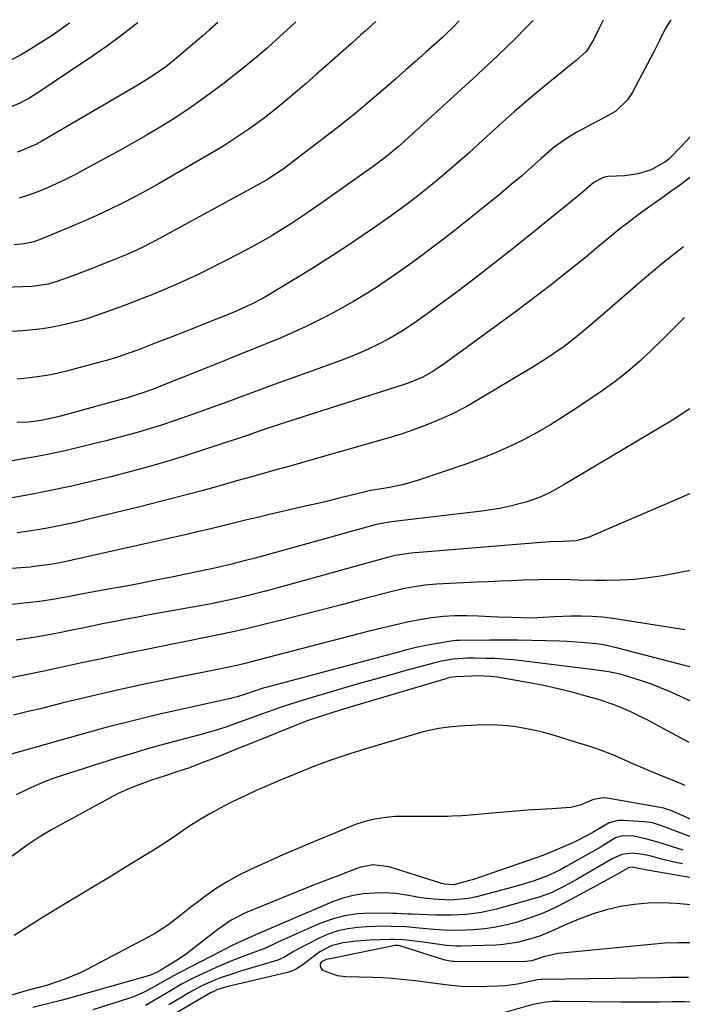
# Model space of a CAD drawing. Units: inches. Extents: x 1862523 to 1867871, y 442390 to 447746.
# Drawn here: x 1862977 to 1863158, y 447452 to 447722 of the extents above; entities that cross this region are included whole.
import ezdxf

# ---------------------------------------------------------------- set-up
doc = ezdxf.new("R2010")
doc.units = ezdxf.units.IN
doc.header["$MEASUREMENT"] = 0
for name, color, linetype in [('1', 7, 'Continuous'), ('7', 7, 'Continuous'), ('8', 7, 'Continuous')]:
    doc.layers.add(name, color=color, linetype=linetype)

msp = doc.modelspace()

# ---------------------------------------------------------------- linework, layer by layer
at = {"layer": '1', "color": 18}
for points in [[(1863168.91, 447485.02, 1678), (1863148.86, 447488.5, 1678), (1863144.74, 447489.3, 1678), (1863143.71, 447489.13, 1678), (1863139.88, 447486.95, 1678), (1863138.05, 447485.94, 1678), (1863126.76, 447479.8, 1678), (1863123.67, 447478.25, 1678), (1863120.53, 447476.82, 1678), (1863117.3, 447475.58, 1678), (1863114.03, 447474.48, 1678), (1863113.29, 447474.26, 1678), (1863110.32, 447473.47, 1678), (1863107.33, 447472.84, 1678), (1863104.29, 447472.41, 1678), (1863101.24, 447472.13, 1678), (1863099.33, 447472.03, 1678), (1863095.09, 447471.95, 1678), (1863092.97, 447472.04, 1678), (1863089.28, 447472.34, 1678), (1863085.3, 447472.7, 1678), (1863082.63, 447472.9, 1678), (1863078.63, 447473.08, 1678), (1863076.63, 447473.12, 1678), (1863071.96, 447472.97, 1678), (1863069.46, 447472.8, 1678), (1863066.7, 447472.43, 1678), (1863064, 447471.85, 1678), (1863061.39, 447470.94, 1678), (1863058.84, 447469.81, 1678), (1863053.25, 447466.91, 1678), (1863051.6, 447466.01, 1678), (1863049.19, 447464.57, 1678), (1863047.5, 447463.8, 1678), (1863046.62, 447463.5, 1678), (1863037.31, 447460.75, 1678), (1863035.47, 447460.18, 1678), (1863031.83, 447458.92, 1678), (1863030.03, 447458.24, 1678), (1863026.52, 447456.67, 1678), (1863023.15, 447454.83, 1678), (1863021.25, 447453.69, 1678), (1863017.69, 447451.51, 1678)], [(1863169.72, 447478.16, 1676), (1863156.84, 447479.33, 1676), (1863152.98, 447479.51, 1676), (1863149.14, 447479.47, 1676), (1863145.31, 447479.09, 1676), (1863141.49, 447478.49, 1676), (1863137.73, 447477.59, 1676), (1863134.02, 447476.51, 1676), (1863130.4, 447475.18, 1676), (1863126.84, 447473.67, 1676), (1863123.4, 447472.08, 1676), (1863119.55, 447470.48, 1676), (1863117.57, 447469.8, 1676), (1863113.55, 447468.7, 1676), (1863109.45, 447468.08, 1676), (1863107.37, 447467.95, 1676), (1863097.7, 447467.67, 1676), (1863096.41, 447467.67, 1676), (1863093.84, 447467.83, 1676), (1863091.28, 447468.18, 1676), (1863088.72, 447468.54, 1676), (1863087.44, 447468.7, 1676), (1863082.92, 447469.26, 1676), (1863081.79, 447469.38, 1676), (1863079.53, 447469.48, 1676), (1863078.39, 447469.46, 1676), (1863072.75, 447469.26, 1676), (1863069.14, 447469.03, 1676), (1863065.47, 447468.6, 1676), (1863062.13, 447467.72, 1676), (1863059.08, 447466.09, 1676), (1863057.19, 447464.75, 1676), (1863054.36, 447462.52, 1676), (1863052.39, 447461.21, 1676), (1863051.31, 447460.76, 1676), (1863050.18, 447460.4, 1676), (1863033.46, 447456.46, 1676), (1863030.79, 447455.63, 1676), (1863029.78, 447455.16, 1676), (1863029.29, 447454.89, 1676), (1863019.77, 447449.36, 1676)], [(1863161.25, 447468.53, 1674), (1863157.46, 447468.57, 1674), (1863153.67, 447468.43, 1674), (1863151.77, 447468.28, 1674), (1863124.41, 447465.67, 1674), (1863120.44, 447464.71, 1674), (1863117.25, 447463.65, 1674), (1863114.7, 447463.36, 1674), (1863095.86, 447463.41, 1674), (1863095.5, 447463.42, 1674), (1863094.79, 447463.5, 1674), (1863093.4, 447463.82, 1674), (1863093.06, 447463.93, 1674), (1863080.99, 447467.75, 1674), (1863080.36, 447467.86, 1674), (1863079.73, 447467.82, 1674), (1863062.79, 447464.37, 1674), (1863062.35, 447464.28, 1674), (1863060.83, 447463.96, 1674), (1863059.55, 447463.34, 1674), (1863059.3, 447463.08, 1674), (1863059.17, 447462.82, 1674), (1863059.14, 447462.23, 1674), (1863059.33, 447461.68, 1674), (1863059.82, 447461.1, 1674), (1863063.79, 447459.61, 1674), (1863066.11, 447459.33, 1674), (1863073.6, 447459.12, 1674), (1863076.24, 447459.01, 1674), (1863078.87, 447458.86, 1674), (1863081.5, 447458.63, 1674), (1863085.19, 447458.23, 1674), (1863089.35, 447457.71, 1674), (1863093.52, 447457.12, 1674), (1863097.69, 447456.69, 1674), (1863101.88, 447456.6, 1674), (1863108.1, 447456.74, 1674), (1863109.85, 447456.84, 1674), (1863113.31, 447457.28, 1674), (1863117.92, 447458.3, 1674), (1863118.71, 447458.47, 1674), (1863119.79, 447458.6, 1674), (1863120.06, 447458.61, 1674), (1863152.71, 447459.09, 1674), (1863155.19, 447459.14, 1674), (1863160.14, 447459.17, 1674)], [(1863105.41, 447448.28, 1676), (1863117.61, 447451.73, 1676), (1863118.49, 447451.96, 1676), (1863121.15, 447452.41, 1676), (1863122.95, 447452.54, 1676), (1863123.86, 447452.57, 1676), (1863124.76, 447452.57, 1676), (1863141.66, 447452.37, 1676), (1863145.17, 447452.34, 1676), (1863148.67, 447452.34, 1676), (1863152.18, 447452.37, 1676), (1863155.69, 447452.43, 1676), (1863159.18, 447452.5, 1676), (1863162.68, 447452.35, 1676), (1863166.12, 447451.78, 1676), (1863169.45, 447450.74, 1676)]]:
    msp.add_polyline3d(points, dxfattribs=at)
at = {"layer": '7', "color": 18}
for points in [[(1863136.79, 447721.68, 1714), (1863135.81, 447719.62, 1714), (1863134.11, 447716.3, 1714), (1863132.21, 447713.12, 1714), (1863129.48, 447710.68, 1714), (1863128.04, 447709.52, 1714), (1863122.56, 447705.1, 1714), (1863119.13, 447702.28, 1714), (1863115.73, 447699.42, 1714), (1863112.39, 447696.5, 1714), (1863109.08, 447693.54, 1714), (1863102.58, 447687.6, 1714), (1863099.98, 447685.26, 1714), (1863097.37, 447682.96, 1714), (1863094.72, 447680.69, 1714), (1863092.05, 447678.44, 1714), (1863090.48, 447677.15, 1714), (1863086.63, 447674.04, 1714), (1863082.7, 447671.03, 1714), (1863078.71, 447668.1, 1714), (1863074.67, 447665.24, 1714), (1863070.7, 447662.49, 1714), (1863066.66, 447659.75, 1714), (1863062.58, 447657.06, 1714), (1863058.46, 447654.45, 1714), (1863054.29, 447651.89, 1714), (1863044.14, 447645.79, 1714), (1863042.95, 447645.1, 1714), (1863040.51, 447643.81, 1714), (1863036.74, 447642.09, 1714), (1863034.18, 447641.04, 1714), (1863028.65, 447638.84, 1714), (1863025.19, 447637.46, 1714), (1863021.73, 447636.1, 1714), (1863018.27, 447634.74, 1714), (1863014.8, 447633.39, 1714), (1863010.73, 447631.81, 1714), (1863009.3, 447631.26, 1714), (1863006.42, 447630.2, 1714), (1863003.52, 447629.21, 1714), (1863000.58, 447628.31, 1714), (1862999.11, 447627.9, 1714), (1862989.54, 447625.39, 1714), (1862986.88, 447624.76, 1714), (1862984.2, 447624.21, 1714), (1862981.5, 447623.79, 1714), (1862978.79, 447623.45, 1714), (1862976.06, 447623.22, 1714)], [(1863155.34, 447721.79, 1712), (1863153.82, 447719.24, 1712), (1863152.26, 447716.08, 1712), (1863150.65, 447712.96, 1712), (1863144.72, 447701.72, 1712), (1863143.43, 447699.76, 1712), (1863140.14, 447696.57, 1712), (1863135.98, 447694.28, 1712), (1863133.83, 447693.19, 1712), (1863129.57, 447690.95, 1712), (1863127.41, 447689.68, 1712), (1863123.44, 447686.88, 1712), (1863119.81, 447683.71, 1712), (1863117.09, 447681.3, 1712), (1863114.35, 447678.9, 1712), (1863111.58, 447676.55, 1712), (1863108.78, 447674.23, 1712), (1863102.71, 447669.26, 1712), (1863099.49, 447666.67, 1712), (1863096.26, 447664.1, 1712), (1863092.99, 447661.58, 1712), (1863089.7, 447659.09, 1712), (1863085.9, 447656.29, 1712), (1863083.04, 447654.21, 1712), (1863080.15, 447652.16, 1712), (1863077.24, 447650.13, 1712), (1863074.29, 447648.17, 1712), (1863071.31, 447646.27, 1712), (1863068.26, 447644.46, 1712), (1863065.18, 447642.72, 1712), (1863062.91, 447641.49, 1712), (1863059.14, 447639.51, 1712), (1863055.32, 447637.62, 1712), (1863051.45, 447635.86, 1712), (1863047.53, 447634.18, 1712), (1863043.58, 447632.57, 1712), (1863039.63, 447630.97, 1712), (1863035.68, 447629.38, 1712), (1863031.72, 447627.79, 1712), (1863014.91, 447621.08, 1712), (1863013.86, 447620.66, 1712), (1863010.47, 447619.41, 1712), (1863006.54, 447618.17, 1712), (1863002.57, 447617.05, 1712), (1862987.96, 447613.01, 1712), (1862986.5, 447612.64, 1712), (1862982.07, 447611.74, 1712), (1862979.08, 447611.4, 1712), (1862976.08, 447611.32, 1712)], [(1863097.27, 447721.45, 1718), (1863095.56, 447719.65, 1718), (1863093.55, 447717.69, 1718), (1863092.72, 447716.93, 1718), (1863088.1, 447712.84, 1718), (1863085.37, 447710.42, 1718), (1863082.63, 447708.01, 1718), (1863079.88, 447705.6, 1718), (1863077.13, 447703.21, 1718), (1863074.08, 447700.55, 1718), (1863071.56, 447698.4, 1718), (1863069.01, 447696.27, 1718), (1863066.44, 447694.18, 1718), (1863063.82, 447692.14, 1718), (1863049.38, 447681.06, 1718), (1863047.95, 447680.02, 1718), (1863044.23, 447677.66, 1718), (1863043.46, 447677.23, 1718), (1863013.91, 447661.17, 1718), (1863010.53, 447659.42, 1718), (1863008.25, 447658.32, 1718), (1863005.93, 447657.29, 1718), (1863001.86, 447655.64, 1718), (1862999.23, 447654.59, 1718), (1862996.59, 447653.55, 1718), (1862993.94, 447652.54, 1718), (1862991.29, 447651.55, 1718), (1862987.16, 447650.03, 1718), (1862984.57, 447649.24, 1718), (1862980.11, 447648.62, 1718), (1862931.07, 447646.85, 1718)], [(1863117.55, 447721.57, 1716), (1863117.06, 447721.04, 1716), (1863115.31, 447719.24, 1716), (1863112.9, 447716.83, 1716), (1863110.16, 447714.17, 1716), (1863108.17, 447712.26, 1716), (1863106.17, 447710.36, 1716), (1863104.15, 447708.48, 1716), (1863102.12, 447706.61, 1716), (1863082.25, 447688.47, 1716), (1863080.53, 447686.94, 1716), (1863077, 447683.98, 1716), (1863073.72, 447681.52, 1716), (1863073.06, 447681.04, 1716), (1863059.38, 447671.36, 1716), (1863056.71, 447669.5, 1716), (1863054.01, 447667.67, 1716), (1863051.28, 447665.89, 1716), (1863048.48, 447664.11, 1716), (1863045.67, 447662.41, 1716), (1863042.83, 447660.75, 1716), (1863039.95, 447659.17, 1716), (1863037.04, 447657.65, 1716), (1863028.45, 447653.28, 1716), (1863025.5, 447651.82, 1716), (1863022.52, 447650.4, 1716), (1863019.51, 447649.05, 1716), (1863016.48, 447647.75, 1716), (1863013.43, 447646.5, 1716), (1863010.36, 447645.28, 1716), (1863007.28, 447644.1, 1716), (1863004.19, 447642.95, 1716), (1862998.83, 447641, 1716), (1862996.25, 447640.12, 1716), (1862993.65, 447639.3, 1716), (1862991.02, 447638.59, 1716), (1862988.37, 447637.95, 1716), (1862985.7, 447637.42, 1716), (1862983.01, 447636.98, 1716), (1862980.3, 447636.67, 1716), (1862977.59, 447636.45, 1716), (1862961.01, 447635.5, 1716)], [(1862990.43, 447720.82, 1728), (1862989.53, 447720.17, 1728), (1862987.19, 447718.56, 1728), (1862985.34, 447717.3, 1728), (1862983.47, 447716.07, 1728), (1862979.67, 447713.69, 1728), (1862977.43, 447712.33, 1728), (1862973.7, 447710.3, 1728)], [(1863009.14, 447720.93, 1726), (1863008.18, 447720.15, 1726), (1863004.43, 447717.24, 1726), (1863000.59, 447714.46, 1726), (1862996.69, 447711.75, 1726), (1862986.19, 447704.7, 1726), (1862985.04, 447703.93, 1726), (1862981.56, 447701.65, 1726), (1862979.2, 447700.18, 1726), (1862976.77, 447698.86, 1726), (1862974.22, 447697.78, 1726)], [(1863031.1, 447721.06, 1724), (1863028.78, 447718.98, 1724), (1863027.08, 447717.49, 1724), (1863025.36, 447716.02, 1724), (1863019.16, 447710.76, 1724), (1863016.79, 447708.86, 1724), (1863013.06, 447706.25, 1724), (1863009.18, 447703.85, 1724), (1862982.82, 447688.49, 1724), (1862981.18, 447687.59, 1724), (1862976.91, 447685.73, 1724), (1862976.02, 447685.45, 1724)], [(1863052.48, 447721.19, 1722), (1863050.11, 447719, 1722), (1863046.95, 447716.13, 1722), (1863044.6, 447714.02, 1722), (1863042.23, 447711.94, 1722), (1863038.58, 447708.91, 1722), (1863037.34, 447707.93, 1722), (1863032.41, 447704.1, 1722), (1863029.09, 447701.59, 1722), (1863025.72, 447699.15, 1722), (1863022.28, 447696.81, 1722), (1863018.8, 447694.53, 1722), (1863015.26, 447692.33, 1722), (1863011.69, 447690.19, 1722), (1863008.09, 447688.11, 1722), (1863004.45, 447686.08, 1722), (1862994.51, 447680.65, 1722), (1862992.02, 447679.33, 1722), (1862989.5, 447678.05, 1722), (1862986.96, 447676.84, 1722), (1862984.4, 447675.67, 1722), (1862981.68, 447674.56, 1722), (1862979.15, 447673.64, 1722), (1862976.57, 447672.87, 1722)], [(1863160.81, 447678.68, 1708), (1863158.11, 447676.62, 1708), (1863155.36, 447674.63, 1708), (1863152.59, 447672.66, 1708), (1863148.9, 447670.06, 1708), (1863146.38, 447668.24, 1708), (1863143.89, 447666.38, 1708), (1863141.45, 447664.47, 1708), (1863139.04, 447662.51, 1708), (1863135.7, 447659.74, 1708), (1863132.43, 447657.04, 1708), (1863129.14, 447654.37, 1708), (1863125.83, 447651.73, 1708), (1863122.5, 447649.1, 1708), (1863119.14, 447646.51, 1708), (1863115.77, 447643.95, 1708), (1863112.37, 447641.42, 1708), (1863108.95, 447638.91, 1708), (1863093.12, 447627.43, 1708), (1863090.3, 447625.44, 1708), (1863087.31, 447623.74, 1708), (1863083.56, 447622.17, 1708), (1863082.47, 447621.79, 1708), (1863047.89, 447610.7, 1708), (1863045.15, 447609.8, 1708), (1863042.42, 447608.87, 1708), (1863039.69, 447607.93, 1708), (1863036.95, 447607.01, 1708), (1863026.86, 447603.67, 1708), (1863021.83, 447602.06, 1708), (1863016.78, 447600.51, 1708), (1863011.71, 447599.07, 1708), (1863006.61, 447597.69, 1708), (1863001.71, 447596.42, 1708), (1862999.05, 447595.74, 1708), (1862996.38, 447595.08, 1708), (1862993.7, 447594.45, 1708), (1862991.02, 447593.83, 1708), (1862988.33, 447593.25, 1708), (1862985.63, 447592.69, 1708), (1862982.93, 447592.16, 1708), (1862980.23, 447591.66, 1708), (1862967.53, 447589.38, 1708)], [(1863158.8, 447659.44, 1706), (1863155.78, 447657.11, 1706), (1863152.8, 447654.74, 1706), (1863149.86, 447652.3, 1706), (1863146.95, 447649.83, 1706), (1863135.83, 447640.15, 1706), (1863133.43, 447638.08, 1706), (1863131.02, 447636.03, 1706), (1863128.57, 447634.04, 1706), (1863126.03, 447632.15, 1706), (1863123.27, 447630.21, 1706), (1863121.46, 447628.99, 1706), (1863117.77, 447626.67, 1706), (1863100.78, 447616.49, 1706), (1863098.98, 447615.47, 1706), (1863095.3, 447613.59, 1706), (1863091.04, 447611.72, 1706), (1863087.92, 447610.46, 1706), (1863084.78, 447609.27, 1706), (1863081.6, 447608.21, 1706), (1863078.38, 447607.21, 1706), (1863064.51, 447603.21, 1706), (1863061.02, 447602.21, 1706), (1863057.54, 447601.22, 1706), (1863054.04, 447600.23, 1706), (1863050.55, 447599.25, 1706), (1863047.06, 447598.28, 1706), (1863043.56, 447597.3, 1706), (1863040.07, 447596.32, 1706), (1863036.58, 447595.34, 1706), (1863032.31, 447594.14, 1706), (1863026.68, 447592.59, 1706), (1863021.04, 447591.07, 1706), (1863015.38, 447589.61, 1706), (1863009.72, 447588.2, 1706), (1862995.57, 447584.73, 1706), (1862992.37, 447583.98, 1706), (1862987.56, 447582.93, 1706), (1862984.33, 447582.32, 1706), (1862982.71, 447582.04, 1706), (1862979.34, 447581.48, 1706), (1862976.03, 447580.99, 1706)], [(1863159.08, 447640.06, 1704), (1863156.28, 447637.28, 1704), (1863153.47, 447634.5, 1704), (1863150.03, 447631.11, 1704), (1863146.83, 447628.12, 1704), (1863143.53, 447625.25, 1704), (1863140.07, 447622.57, 1704), (1863136.52, 447620.01, 1704), (1863129.46, 447615.22, 1704), (1863125.91, 447612.91, 1704), (1863122.31, 447610.68, 1704), (1863118.63, 447608.59, 1704), (1863114.9, 447606.58, 1704), (1863111.1, 447604.73, 1704), (1863107.24, 447602.99, 1704), (1863103.31, 447601.41, 1704), (1863099.34, 447599.95, 1704), (1863086.43, 447595.53, 1704), (1863082.11, 447594.25, 1704), (1863077.69, 447593.35, 1704), (1863073, 447592.6, 1704), (1863072.16, 447592.43, 1704), (1863071.94, 447592.37, 1704), (1863067.02, 447591.15, 1704), (1863064.34, 447590.49, 1704), (1863061.66, 447589.84, 1704), (1863058.98, 447589.2, 1704), (1863056.3, 447588.57, 1704), (1863045.29, 447586.02, 1704), (1863041.98, 447585.25, 1704), (1863038.67, 447584.47, 1704), (1863035.36, 447583.67, 1704), (1863032.06, 447582.87, 1704), (1863028.76, 447582.07, 1704), (1863025.45, 447581.28, 1704), (1863022.14, 447580.52, 1704), (1863018.83, 447579.77, 1704), (1862989.46, 447573.19, 1704), (1862987.32, 447572.73, 1704), (1862985.18, 447572.34, 1704), (1862980.69, 447571.75, 1704), (1862979.57, 447571.65, 1704), (1862948.76, 447569.38, 1704)], [(1863160.58, 447615, 1702), (1863158.19, 447613.45, 1702), (1863155.76, 447611.95, 1702), (1863125.78, 447594.08, 1702), (1863124.56, 447593.37, 1702), (1863122.08, 447592.03, 1702), (1863119.53, 447590.8, 1702), (1863115.55, 447589.42, 1702), (1863110.93, 447588.26, 1702), (1863108.45, 447587.74, 1702), (1863105.96, 447587.32, 1702), (1863103.46, 447586.98, 1702), (1863079.44, 447584.16, 1702), (1863078.14, 447583.99, 1702), (1863075.55, 447583.51, 1702), (1863074.27, 447583.18, 1702), (1863044.94, 447575.12, 1702), (1863041.28, 447574.12, 1702), (1863037.62, 447573.15, 1702), (1863034.95, 447572.46, 1702), (1863030.97, 447571.49, 1702), (1863028.97, 447571.05, 1702), (1863027.97, 447570.84, 1702), (1863018.84, 447568.96, 1702), (1863014.54, 447568.09, 1702), (1863010.23, 447567.24, 1702), (1863005.91, 447566.43, 1702), (1863001.59, 447565.65, 1702), (1862995.03, 447564.48, 1702), (1862990.86, 447563.69, 1702), (1862986.83, 447562.9, 1702), (1862982.89, 447562.32, 1702), (1862942.22, 447557.77, 1702)], [(1863166.01, 447571.68, 1698), (1863153.02, 447569.24, 1698), (1863149.21, 447568.65, 1698), (1863145.39, 447568.21, 1698), (1863141.55, 447568, 1698), (1863137.69, 447567.94, 1698), (1863134.36, 447567.99, 1698), (1863129.96, 447568.07, 1698), (1863127.76, 447568.11, 1698), (1863123.36, 447568.18, 1698), (1863118.96, 447568.14, 1698), (1863114.8, 447568.01, 1698), (1863111.62, 447567.89, 1698), (1863108.44, 447567.76, 1698), (1863105.27, 447567.62, 1698), (1863102.09, 447567.47, 1698), (1863091.05, 447566.92, 1698), (1863087.97, 447566.67, 1698), (1863084.91, 447566.24, 1698), (1863081.88, 447565.66, 1698), (1863078.87, 447564.94, 1698), (1863070.41, 447562.71, 1698), (1863064.67, 447561.21, 1698), (1863058.94, 447559.73, 1698), (1863053.2, 447558.26, 1698), (1863047.45, 447556.81, 1698), (1863043.35, 447555.78, 1698), (1863039.34, 447554.81, 1698), (1863035.32, 447553.88, 1698), (1863031.28, 447553.01, 1698), (1863027.24, 447552.19, 1698), (1863023.19, 447551.4, 1698), (1863019.15, 447550.59, 1698), (1863015.1, 447549.78, 1698), (1863011.06, 447548.96, 1698), (1863008.26, 447548.39, 1698), (1863003.28, 447547.37, 1698), (1862998.3, 447546.32, 1698), (1862993.34, 447545.24, 1698), (1862988.37, 447544.14, 1698), (1862983.4, 447543.06, 1698), (1862978.43, 447542.03, 1698), (1862973.44, 447541.05, 1698)], [(1863159.14, 447554.45, 1696), (1863139.45, 447557.5, 1696), (1863136.59, 447557.86, 1696), (1863133.73, 447558.11, 1696), (1863130.85, 447558.2, 1696), (1863127.97, 447558.17, 1696), (1863123.31, 447557.98, 1696), (1863118.86, 447557.71, 1696), (1863116.64, 447557.65, 1696), (1863111.84, 447557.76, 1696), (1863107.9, 447557.91, 1696), (1863105.93, 447558, 1696), (1863102.6, 447558.16, 1696), (1863099.36, 447558.26, 1696), (1863096.12, 447558.23, 1696), (1863092.88, 447558.05, 1696), (1863089.66, 447557.68, 1696), (1863086.95, 447557.26, 1696), (1863083.02, 447556.52, 1696), (1863080.71, 447556.01, 1696), (1863076.46, 447554.99, 1696), (1863072.22, 447553.92, 1696), (1863040.26, 447545.6, 1696), (1863038.95, 447545.27, 1696), (1863036.3, 447544.66, 1696), (1863033.64, 447544.1, 1696), (1863030.98, 447543.56, 1696), (1863029.64, 447543.29, 1696), (1863017.19, 447540.77, 1696), (1863010.13, 447539.3, 1696), (1863003.08, 447537.77, 1696), (1862996.06, 447536.14, 1696), (1862989.04, 447534.45, 1696), (1862982.33, 447532.79, 1696), (1862978.68, 447531.9, 1696), (1862975.03, 447531.03, 1696)], [(1863162.32, 447543.83, 1694), (1863140.76, 447549.41, 1694), (1863136.83, 447550.26, 1694), (1863134.85, 447550.56, 1694), (1863130.85, 447550.95, 1694), (1863126.83, 447551.2, 1694), (1863124.82, 447551.29, 1694), (1863121.1, 447551.42, 1694), (1863117.23, 447551.53, 1694), (1863113.36, 447551.6, 1694), (1863109.48, 447551.62, 1694), (1863105.61, 447551.6, 1694), (1863097.37, 447551.52, 1694), (1863097.04, 447551.51, 1694), (1863096.37, 447551.47, 1694), (1863095.05, 447551.32, 1694), (1863090.78, 447550.61, 1694), (1863088.14, 447550.12, 1694), (1863085.52, 447549.55, 1694), (1863082.9, 447548.91, 1694), (1863080.3, 447548.24, 1694), (1863044.62, 447538.69, 1694), (1863043.53, 447538.39, 1694), (1863041.35, 447537.72, 1694), (1863038.68, 447536.81, 1694), (1863036.36, 447536.05, 1694), (1863035.19, 447535.73, 1694), (1863034.59, 447535.59, 1694), (1863021.73, 447532.77, 1694), (1863014.72, 447531.17, 1694), (1863007.73, 447529.48, 1694), (1863000.77, 447527.68, 1694), (1862993.83, 447525.79, 1694), (1862973.77, 447520.15, 1694)], [(1863164.99, 447532.92, 1692), (1863154.93, 447537.46, 1692), (1863152.49, 447538.51, 1692), (1863150.02, 447539.49, 1692), (1863147.52, 447540.36, 1692), (1863144.99, 447541.17, 1692), (1863141.47, 447542.21, 1692), (1863138.26, 447542.93, 1692), (1863134.99, 447543.39, 1692), (1863114.44, 447545.89, 1692), (1863111.97, 447546.15, 1692), (1863107.01, 447546.51, 1692), (1863104.52, 447546.59, 1692), (1863101.49, 447546.65, 1692), (1863099.54, 447546.65, 1692), (1863095.66, 447546.35, 1692), (1863092.41, 447545.8, 1692), (1863090.27, 447545.31, 1692), (1863089.21, 447545.04, 1692), (1863082.63, 447543.23, 1692), (1863078.28, 447542.02, 1692), (1863073.94, 447540.8, 1692), (1863069.6, 447539.56, 1692), (1863065.27, 447538.3, 1692), (1863055.67, 447535.48, 1692), (1863052.49, 447534.51, 1692), (1863049.32, 447533.5, 1692), (1863046.17, 447532.42, 1692), (1863043.04, 447531.29, 1692), (1863040.28, 447530.28, 1692), (1863036.79, 447529, 1692), (1863033.28, 447527.75, 1692), (1863029.74, 447526.59, 1692), (1863026.15, 447525.58, 1692), (1863020.9, 447524.22, 1692), (1863016.48, 447523.04, 1692), (1863012.08, 447521.82, 1692), (1863007.69, 447520.52, 1692), (1863003.32, 447519.18, 1692), (1862988.07, 447514.37, 1692), (1862985.66, 447513.54, 1692), (1862983.27, 447512.64, 1692), (1862980.94, 447511.63, 1692), (1862978.63, 447510.55, 1692), (1862975.8, 447509.11, 1692)], [(1863159.23, 447511.68, 1688), (1863154.9, 447513.5, 1688), (1863152.73, 447514.4, 1688), (1863148.4, 447516.2, 1688), (1863144.09, 447518.07, 1688), (1863142.39, 447518.82, 1688), (1863139.38, 447520.09, 1688), (1863136.33, 447521.28, 1688), (1863133.25, 447522.37, 1688), (1863130.13, 447523.37, 1688), (1863122.55, 447525.67, 1688), (1863120.14, 447526.34, 1688), (1863117.71, 447526.93, 1688), (1863115.25, 447527.39, 1688), (1863112.78, 447527.77, 1688), (1863110.6, 447528.05, 1688), (1863107.8, 447528.3, 1688), (1863104.99, 447528.32, 1688), (1863102.18, 447528.22, 1688), (1863097.3, 447527.98, 1688), (1863094.43, 447527.74, 1688), (1863091.57, 447527.36, 1688), (1863087.36, 447526.41, 1688), (1863071.93, 447521.87, 1688), (1863067.27, 447520.43, 1688), (1863062.65, 447518.88, 1688), (1863058.09, 447517.19, 1688), (1863053.55, 447515.41, 1688), (1863050.47, 447514.13, 1688), (1863047.51, 447512.89, 1688), (1863044.57, 447511.62, 1688), (1863041.64, 447510.31, 1688), (1863038.72, 447508.98, 1688), (1863035.03, 447507.22, 1688), (1863032.95, 447506.18, 1688), (1863028.87, 447503.97, 1688), (1863026.65, 447502.68, 1688), (1863023.17, 447500.46, 1688), (1863019.77, 447498.12, 1688), (1863016.34, 447495.84, 1688), (1863014.6, 447494.73, 1688), (1863009.72, 447491.69, 1688), (1863005.52, 447489.1, 1688), (1863001.32, 447486.52, 1688), (1862997.09, 447483.97, 1688), (1862992.86, 447481.43, 1688), (1862990.25, 447479.87, 1688), (1862986.47, 447477.6, 1688), (1862982.7, 447475.29, 1688), (1862978.97, 447472.95, 1688), (1862975.25, 447470.58, 1688)], [(1863172.9, 447497.2, 1686), (1863155.33, 447504.86, 1686), (1863153.44, 447505.46, 1686), (1863137.9, 447508.2, 1686), (1863136.64, 447508.31, 1686), (1863134.15, 447507.9, 1686), (1863130.45, 447506.33, 1686), (1863127.89, 447505.69, 1686), (1863126.56, 447505.55, 1686), (1863122.68, 447505.36, 1686), (1863119.39, 447505.17, 1686), (1863116.11, 447504.96, 1686), (1863112.83, 447504.71, 1686), (1863109.55, 447504.43, 1686), (1863099.3, 447503.49, 1686), (1863097.99, 447503.38, 1686), (1863095.36, 447503.26, 1686), (1863094.04, 447503.24, 1686), (1863081.69, 447503.24, 1686), (1863079.78, 447503.18, 1686), (1863077.88, 447503.04, 1686), (1863074.12, 447502.46, 1686), (1863071.74, 447501.92, 1686), (1863069.1, 447501.1, 1686), (1863066.53, 447500.06, 1686), (1863063.97, 447499, 1686), (1863062.69, 447498.47, 1686), (1863058.71, 447496.84, 1686), (1863055.44, 447495.48, 1686), (1863052.19, 447494.09, 1686), (1863048.95, 447492.67, 1686), (1863045.72, 447491.23, 1686), (1863039.83, 447488.55, 1686), (1863036.68, 447487, 1686), (1863033.62, 447485.31, 1686), (1863030.67, 447483.42, 1686), (1863027.8, 447481.41, 1686), (1863025.43, 447479.62, 1686), (1863023.81, 447478.39, 1686), (1863020.58, 447475.9, 1686), (1863017.35, 447473.43, 1686), (1863013.95, 447471.22, 1686), (1863012.18, 447470.23, 1686), (1862995.11, 447461.26, 1686), (1862993.14, 447460.28, 1686), (1862989.1, 447458.57, 1686), (1862987.03, 447457.84, 1686), (1862984.05, 447456.86, 1686), (1862981.6, 447456.18, 1686), (1862979.14, 447455.54, 1686), (1862965.85, 447451.73, 1686)], [(1863164.44, 447496.29, 1684), (1863153.77, 447500.33, 1684), (1863153.09, 447500.58, 1684), (1863150.31, 447501.46, 1684), (1863148.15, 447501.78, 1684), (1863142.26, 447502.11, 1684), (1863140.93, 447502.07, 1684), (1863138.4, 447501.45, 1684), (1863134.23, 447499, 1684), (1863132.38, 447497.97, 1684), (1863128.59, 447496.12, 1684), (1863122.25, 447493.35, 1684), (1863120.21, 447492.51, 1684), (1863118.15, 447491.76, 1684), (1863100.9, 447485.88, 1684), (1863100.1, 447485.62, 1684), (1863095.8, 447484.47, 1684), (1863093.31, 447484.64, 1684), (1863092.89, 447484.75, 1684), (1863092.48, 447484.86, 1684), (1863078.11, 447489.39, 1684), (1863073.63, 447489.91, 1684), (1863070.29, 447489.28, 1684), (1863069.2, 447488.93, 1684), (1863064.56, 447487.16, 1684), (1863061.18, 447485.86, 1684), (1863057.79, 447484.54, 1684), (1863054.42, 447483.21, 1684), (1863051.05, 447481.85, 1684), (1863038.68, 447476.83, 1684), (1863034.75, 447474.78, 1684), (1863031.12, 447472.21, 1684), (1863023.75, 447466.51, 1684), (1863022.36, 447465.48, 1684), (1863019.51, 447463.55, 1684), (1863015.28, 447461, 1684), (1863014.48, 447460.53, 1684), (1863012.64, 447459.66, 1684), (1863012.3, 447459.55, 1684), (1862990.42, 447453.41, 1684), (1862988.41, 447452.86, 1684), (1862984.37, 447451.83, 1684), (1862980.33, 447450.83, 1684)], [(1863158.72, 447493.99, 1682), (1863155.81, 447494.87, 1682), (1863152.37, 447495.97, 1682), (1863148.79, 447497.01, 1682), (1863145.15, 447497.81, 1682), (1863142.07, 447497.95, 1682), (1863140.17, 447497.36, 1682), (1863136.78, 447495.28, 1682), (1863136.18, 447494.93, 1682), (1863126.65, 447489.46, 1682), (1863124.92, 447488.52, 1682), (1863121.34, 447486.85, 1682), (1863117.82, 447485.6, 1682), (1863114.26, 447484.47, 1682), (1863110.65, 447483.46, 1682), (1863101.99, 447481.2, 1682), (1863099.7, 447480.71, 1682), (1863095.03, 447480.28, 1682), (1863090.23, 447480.52, 1682), (1863086.79, 447480.89, 1682), (1863083.39, 447481.53, 1682), (1863079.99, 447482.1, 1682), (1863076.54, 447482.26, 1682), (1863074.03, 447482.22, 1682), (1863071.08, 447482, 1682), (1863068.17, 447481.56, 1682), (1863065.34, 447480.78, 1682), (1863062.55, 447479.78, 1682), (1863041.39, 447470.74, 1682), (1863041.19, 447470.65, 1682), (1863040.4, 447470.28, 1682), (1863038.54, 447469.45, 1682), (1863035.24, 447467.88, 1682), (1863020.66, 447460.44, 1682), (1863018.88, 447459.5, 1682), (1863015.4, 447457.47, 1682), (1863011.09, 447455.15, 1682), (1863008.1, 447453.87, 1682), (1863006.57, 447453.33, 1682), (1862996.79, 447450.19, 1682)]]:
    msp.add_polyline3d(points, dxfattribs=at)
at = {"layer": '8', "color": 18}
for points in [[(1863074.45, 447721.31, 1720), (1863071.48, 447718.65, 1720), (1863070.23, 447717.53, 1720), (1863067.72, 447715.28, 1720), (1863060.87, 447709.18, 1720), (1863058.1, 447706.74, 1720), (1863055.3, 447704.31, 1720), (1863052.48, 447701.91, 1720), (1863049.64, 447699.53, 1720), (1863048.02, 447698.19, 1720), (1863045.96, 447696.52, 1720), (1863043.88, 447694.89, 1720), (1863041.75, 447693.3, 1720), (1863039.6, 447691.75, 1720), (1863037.42, 447690.25, 1720), (1863035.21, 447688.79, 1720), (1863032.96, 447687.39, 1720), (1863030.69, 447686.02, 1720), (1863018.29, 447678.77, 1720), (1863014.99, 447676.88, 1720), (1863011.67, 447675.03, 1720), (1863008.31, 447673.24, 1720), (1863004.94, 447671.5, 1720), (1863001.53, 447669.82, 1720), (1862998.09, 447668.19, 1720), (1862994.62, 447666.64, 1720), (1862991.13, 447665.15, 1720), (1862982.35, 447661.5, 1720), (1862980.63, 447660.89, 1720), (1862977.96, 447660.31, 1720), (1862975.23, 447660.06, 1720)], [(1863160.62, 447689.66, 1710), (1863158.24, 447687.1, 1710), (1863154.74, 447683.55, 1710), (1863154, 447682.88, 1710), (1863149.9, 447680.62, 1710), (1863146.4, 447679.47, 1710), (1863142.74, 447678.98, 1710), (1863138.12, 447678.77, 1710), (1863136.75, 447678.46, 1710), (1863134.25, 447677.15, 1710), (1863131.5, 447674.77, 1710), (1863129.83, 447673.38, 1710), (1863114.95, 447661.34, 1710), (1863110.44, 447657.73, 1710), (1863105.89, 447654.16, 1710), (1863101.3, 447650.64, 1710), (1863096.69, 447647.17, 1710), (1863090.94, 447642.9, 1710), (1863089.17, 447641.6, 1710), (1863085.58, 447639.04, 1710), (1863081.93, 447636.57, 1710), (1863078.15, 447634.34, 1710), (1863074.96, 447632.69, 1710), (1863072.35, 447631.44, 1710), (1863069.71, 447630.25, 1710), (1863067.03, 447629.16, 1710), (1863064.33, 447628.13, 1710), (1863050.62, 447623.18, 1710), (1863046.53, 447621.7, 1710), (1863042.44, 447620.2, 1710), (1863038.36, 447618.7, 1710), (1863034.28, 447617.18, 1710), (1863032.79, 447616.62, 1710), (1863029.45, 447615.39, 1710), (1863026.11, 447614.18, 1710), (1863022.76, 447613, 1710), (1863019.4, 447611.84, 1710), (1863015.67, 447610.59, 1710), (1863012.65, 447609.64, 1710), (1863009.61, 447608.74, 1710), (1863006.56, 447607.88, 1710), (1863003.5, 447607.07, 1710), (1863000.43, 447606.27, 1710), (1862997.35, 447605.5, 1710), (1862992.89, 447604.41, 1710), (1862989.11, 447603.54, 1710), (1862985.32, 447602.72, 1710), (1862981.51, 447601.98, 1710), (1862977.69, 447601.29, 1710), (1862972.73, 447600.45, 1710)], [(1863171.17, 447596.26, 1700), (1863132.69, 447579.75, 1700), (1863129.34, 447578.82, 1700), (1863125.84, 447578.61, 1700), (1863122.2, 447578.58, 1700), (1863118.56, 447578.32, 1700), (1863116.37, 447578.14, 1700), (1863085.24, 447575.57, 1700), (1863084.15, 447575.46, 1700), (1863079.8, 447574.78, 1700), (1863077.65, 447574.29, 1700), (1863076.59, 447574.01, 1700), (1863045.9, 447565.48, 1700), (1863043.79, 447564.91, 1700), (1863039.54, 447563.81, 1700), (1863035.27, 447562.8, 1700), (1863030.98, 447561.9, 1700), (1863028.82, 447561.49, 1700), (1863012.29, 447558.51, 1700), (1863009.15, 447557.93, 1700), (1863006.03, 447557.34, 1700), (1863002.9, 447556.72, 1700), (1862999.45, 447556.03, 1700), (1862996.49, 447555.42, 1700), (1862993.54, 447554.82, 1700), (1862990.58, 447554.21, 1700), (1862987.63, 447553.61, 1700), (1862984.67, 447553.04, 1700), (1862981.7, 447552.5, 1700), (1862978.73, 447552.01, 1700), (1862975.75, 447551.56, 1700)], [(1863160.39, 447523.55, 1690), (1863153.26, 447527.38, 1690), (1863151.05, 447528.54, 1690), (1863148.83, 447529.69, 1690), (1863146.58, 447530.8, 1690), (1863144.33, 447531.88, 1690), (1863141.83, 447533.01, 1690), (1863139.75, 447533.86, 1690), (1863135.49, 447535.28, 1690), (1863132.13, 447536.26, 1690), (1863128.28, 447537.31, 1690), (1863124.4, 447538.27, 1690), (1863120.5, 447539.11, 1690), (1863116.57, 447539.85, 1690), (1863107.68, 447541.4, 1690), (1863105.93, 447541.64, 1690), (1863102.4, 447541.8, 1690), (1863100.64, 447541.75, 1690), (1863096.32, 447541.52, 1690), (1863094.79, 447541.3, 1690), (1863094.04, 447541.12, 1690), (1863093.66, 447541.02, 1690), (1863069.17, 447533.78, 1690), (1863064.63, 447532.4, 1690), (1863060.11, 447530.95, 1690), (1863055.62, 447529.41, 1690), (1863051.91, 447527.98, 1690), (1863041.54, 447523.81, 1690), (1863038.51, 447522.59, 1690), (1863035.47, 447521.37, 1690), (1863032.43, 447520.16, 1690), (1863029.4, 447518.95, 1690), (1863026.73, 447517.89, 1690), (1863023.3, 447516.6, 1690), (1863019.82, 447515.43, 1690), (1863016.33, 447514.3, 1690), (1863012.86, 447513.14, 1690), (1863008.71, 447511.64, 1690), (1863006.22, 447510.62, 1690), (1863003.79, 447509.48, 1690), (1863001.4, 447508.25, 1690), (1862985.24, 447499.43, 1690), (1862982.09, 447497.58, 1690), (1862979.07, 447495.53, 1690), (1862966.63, 447486.54, 1690)], [(1863158.55, 447490.22, 1680), (1863156.73, 447490.59, 1680), (1863153.12, 447491.44, 1680), (1863149.91, 447492.3, 1680), (1863147.73, 447492.79, 1680), (1863144.76, 447493.13, 1680), (1863141.88, 447492.78, 1680), (1863139.2, 447491.57, 1680), (1863130.94, 447486.71, 1680), (1863129.41, 447485.84, 1680), (1863126.31, 447484.17, 1680), (1863122.53, 447482.31, 1680), (1863120.53, 447481.54, 1680), (1863119.51, 447481.22, 1680), (1863107.5, 447477.8, 1680), (1863103.41, 447476.85, 1680), (1863099.26, 447476.32, 1680), (1863095.06, 447476.11, 1680), (1863090.86, 447476.14, 1680), (1863084.38, 447476.39, 1680), (1863083.97, 447476.4, 1680), (1863083.16, 447476.43, 1680), (1863081.54, 447476.51, 1680), (1863080.12, 447476.61, 1680), (1863079.21, 447476.64, 1680), (1863072.91, 447476.67, 1680), (1863069.35, 447476.47, 1680), (1863065.86, 447475.97, 1680), (1863062.45, 447475.04, 1680), (1863059.1, 447473.82, 1680), (1863047.52, 447468.73, 1680), (1863046.98, 447468.48, 1680), (1863045.9, 447467.96, 1680), (1863043.74, 447466.92, 1680), (1863039.7, 447465.44, 1680), (1863035.12, 447463.68, 1680), (1863030.61, 447461.75, 1680), (1863025.91, 447459.64, 1680), (1863024.3, 447458.88, 1680), (1863021.14, 447457.23, 1680), (1863018.07, 447455.42, 1680), (1863015, 447453.6, 1680), (1863011.26, 447451.39, 1680)]]:
    msp.add_polyline3d(points, dxfattribs=at)

doc.saveas('drawing.dxf')
